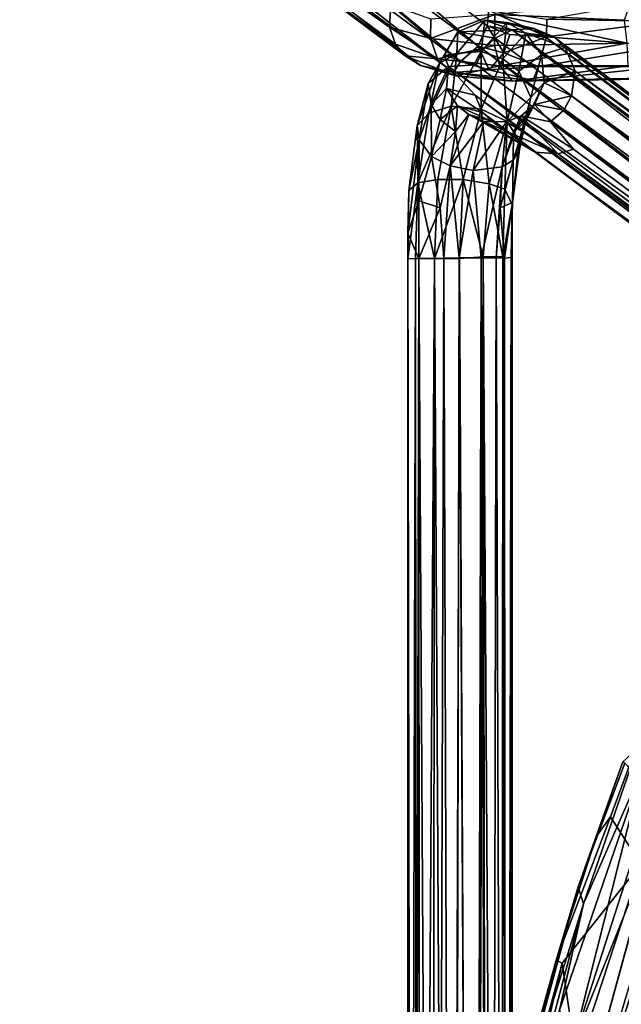
# Model space of a CAD drawing. Units: inches. Extents: x -9.3 to 9.3, y -10 to 9.5.
# Drawn here: x -9.3 to -6.6, y 2.8 to 7.2 of the extents above; entities that cross this region are included whole.
import ezdxf

# ---------------------------------------------------------------- set-up
doc = ezdxf.new("R2010")
doc.units = ezdxf.units.IN
doc.header["$MEASUREMENT"] = 0
doc.layers.add('SEAT', color=5, linetype='Continuous')
doc.layers.add('SEAT-BASE', color=5, linetype='Continuous')

msp = doc.modelspace()

# ---------------------------------------------------------------- linework, layer by layer
at = {"layer": 'SEAT'}
for points, invisible_edges in [([(-6.5626, 3.8605, 33.1397), (-6.509, 3.91, 32.9889), (-6.6814, 3.5249, 33.1193)], 2), ([(-6.509, 3.91, 32.9889), (-6.6191, 3.6127, 32.9938), (-6.6814, 3.5249, 33.1193)], 12), ([(-6.5302, 3.8298, 33.2213), (-6.5544, 3.8542, 33.1861), (-6.7645, 3.2966, 33.2124)], 12), ([(-6.7408, 3.2199, 33.2691), (-6.5302, 3.8298, 33.2213), (-6.7645, 3.2966, 33.2124)], 2), ([(-6.6191, 3.6127, 32.9938), (-6.8367, 2.9517, 33.0272), (-6.8643, 2.9653, 33.1497)], 1), ([(-6.8367, 2.9517, 33.0272), (-6.6191, 3.6127, 32.9938), (-6.4809, 3.3983, 32.2273)], 1), ([(-6.9497, 1.5488, 33.3955), (-6.766, 2.0565, 33.3555), (-6.3211, 3.5737, 33.2651)], 12), ([(-6.3951, 3.5733, 33.2853), (-6.9497, 1.5488, 33.3955), (-6.3211, 3.5737, 33.2651)], 2)]:
    msp.add_3dface(points, dxfattribs=dict(at, invisible_edges=invisible_edges))
for points in [[(-6.6191, 3.6127, 32.9938), (-6.509, 3.91, 32.9889), (-6.4809, 3.3983, 32.2273)], [(-6.4728, 3.8337, 33.2392), (-6.8494, 2.7383, 33.3072), (-6.7869, 2.5883, 33.3396)], [(-6.8494, 2.7383, 33.3072), (-6.4728, 3.8337, 33.2392), (-6.7408, 3.2199, 33.2691)], [(-6.41, 3.7577, 33.2629), (-6.4728, 3.8337, 33.2392), (-6.7869, 2.5883, 33.3396)], [(-6.5544, 3.8542, 33.1861), (-6.5626, 3.8605, 33.1397), (-6.7645, 3.2966, 33.2124)], [(-6.7645, 3.2966, 33.2124), (-6.5626, 3.8605, 33.1397), (-6.6814, 3.5249, 33.1193)], [(-6.5302, 3.8298, 33.2213), (-6.7408, 3.2199, 33.2691), (-6.4728, 3.8337, 33.2392)], [(-6.41, 3.7577, 33.2629), (-6.7869, 2.5883, 33.3396), (-6.3951, 3.5733, 33.2853)], [(-6.6814, 3.5249, 33.1193), (-6.6191, 3.6127, 32.9938), (-6.8643, 2.9653, 33.1497)], [(-6.9497, 1.5488, 33.3955), (-6.3951, 3.5733, 33.2853), (-6.7869, 2.5883, 33.3396)], [(-6.3211, 3.5737, 33.2651), (-6.766, 2.0565, 33.3555), (-6.3966, 3.215, 33.2433)], [(-6.6814, 3.5249, 33.1193), (-6.8643, 2.9653, 33.1497), (-6.7645, 3.2966, 33.2124)], [(-6.7714, 2.5121, 32.3639), (-6.8367, 2.9517, 33.0272), (-6.4809, 3.3983, 32.2273)], [(-6.5014, 2.3462, 31.4843), (-6.7714, 2.5121, 32.3639), (-6.4809, 3.3983, 32.2273)], [(-6.7408, 3.2199, 33.2691), (-6.7645, 3.2966, 33.2124), (-7.0858, 2.118, 33.2734)], [(-7.0858, 2.118, 33.2734), (-6.7645, 3.2966, 33.2124), (-7.012, 2.4328, 33.1871)], [(-6.8643, 2.9653, 33.1497), (-7.012, 2.4328, 33.1871), (-6.7645, 3.2966, 33.2124)], [(-7.0414, 2.0825, 33.331), (-6.7408, 3.2199, 33.2691), (-7.0858, 2.118, 33.2734)], [(-6.7408, 3.2199, 33.2691), (-7.0414, 2.0825, 33.331), (-6.8494, 2.7383, 33.3072)], [(-6.766, 2.0565, 33.3555), (-6.7243, 2.0408, 33.314), (-6.3966, 3.215, 33.2433)], [(-6.3966, 3.215, 33.2433), (-6.7243, 2.0408, 33.314), (-6.5282, 2.6733, 33.1689)], [(-6.8643, 2.9653, 33.1497), (-6.8367, 2.9517, 33.0272), (-7.1417, 1.8278, 33.1996)], [(-6.8643, 2.9653, 33.1497), (-7.1417, 1.8278, 33.1996), (-7.012, 2.4328, 33.1871)], [(-6.8367, 2.9517, 33.0272), (-7.1144, 1.7821, 33.0628), (-7.1417, 1.8278, 33.1996)], [(-7.1144, 1.7821, 33.0628), (-6.8367, 2.9517, 33.0272), (-6.9776, 2.4153, 33.0259)], [(-6.9776, 2.4153, 33.0259), (-6.8367, 2.9517, 33.0272), (-6.7714, 2.5121, 32.3639)]]:
    msp.add_3dface(points, dxfattribs=at)
at = {"layer": 'SEAT-BASE'}
for points in [[(-7.6116, 7.2807, 8.1059), (-9.2885, 8.4346, 1.3964), (-7.6172, 7.1794, 8.0903)], [(-9.2518, 8.3324, 1.3766), (-7.6172, 7.1794, 8.0903), (-9.2885, 8.4346, 1.3964)], [(-7.2159, 7.0945, 7.9422), (-8.8726, 8.3308, 1.3011), (-8.8244, 8.4366, 1.3127)], [(-7.2159, 7.0945, 7.9422), (-8.8244, 8.4366, 1.3127), (-7.1761, 7.1862, 7.9429)], [(-7.1761, 7.1862, 7.9429), (-8.8244, 8.4366, 1.3127), (-7.1685, 7.2553, 7.9532)], [(-9.1672, 8.2603, 1.3419), (-7.5466, 7.05, 8.0434), (-9.2518, 8.3324, 1.3766)], [(-7.6172, 7.1794, 8.0903), (-9.2518, 8.3324, 1.3766), (-7.5908, 7.1027, 8.0648)], [(-7.5908, 7.1027, 8.0648), (-9.2518, 8.3324, 1.3766), (-7.5466, 7.05, 8.0434)], [(-7.2958, 7.0246, 7.9575), (-8.9677, 8.2526, 1.3101), (-8.8726, 8.3308, 1.3011)], [(-8.8726, 8.3308, 1.3011), (-7.2159, 7.0945, 7.9422), (-7.2958, 7.0246, 7.9575)], [(-7.4776, 7.0071, 8.0042), (-9.1672, 8.2603, 1.3419), (-9.1081, 8.2848, 1.0758)], [(-8.9677, 8.2526, 1.3101), (-7.3276, 6.975, 8.1101), (-9.1081, 8.2848, 1.0758)], [(-7.4776, 7.0071, 8.0042), (-9.1081, 8.2848, 1.0758), (-7.3276, 6.975, 8.1101)], [(-7.5466, 7.05, 8.0434), (-9.1672, 8.2603, 1.3419), (-7.4776, 7.0071, 8.0042)], [(-8.9677, 8.2526, 1.3101), (-7.2958, 7.0246, 7.9575), (-7.3276, 6.975, 8.1101)], [(-6.392, 7.3084, 8.4764), (-6.3657, 7.205, 8.4439), (-6.9062, 7.2162, 8.2677)], [(-7.4321, 7.1284, 8.4153), (-7.6116, 7.2807, 8.1059), (-7.6172, 7.1794, 8.0903)], [(-7.4321, 7.1284, 8.4153), (-7.4301, 7.2165, 8.4256), (-7.6116, 7.2807, 8.1059)], [(-6.9084, 7.1359, 8.2638), (-7.1761, 7.1862, 7.9429), (-7.1685, 7.2553, 7.9532)], [(-6.9062, 7.2162, 8.2677), (-6.9084, 7.1359, 8.2638), (-7.1685, 7.2553, 7.9532)], [(-6.5284, 7.2942, 8.8489), (-7.1412, 7.2371, 8.6611), (-6.5545, 7.2116, 8.87)], [(-7.1432, 7.0966, 8.6552), (-7.1412, 7.2371, 8.6611), (-7.4321, 7.1284, 8.4153)], [(-7.1412, 7.2371, 8.6611), (-7.4301, 7.2165, 8.4256), (-7.4321, 7.1284, 8.4153)], [(-7.2023, 7.0709, 8.6432), (-7.3136, 7.0609, 8.6758), (-7.1866, 7.2116, 8.9835)], [(-7.3136, 7.0609, 8.6758), (-7.3085, 7.1584, 9.0273), (-7.1866, 7.2116, 8.9835)], [(-7.0624, 7.1681, 9.6237), (-7.1866, 7.2116, 8.9835), (-7.3085, 7.1584, 9.0273)], [(-7.2023, 7.0709, 8.6432), (-7.1866, 7.2116, 8.9835), (-7.0873, 7.2016, 8.9624)], [(-6.9642, 7.1743, 9.5973), (-7.0873, 7.2016, 8.9624), (-7.1866, 7.2116, 8.9835)], [(-6.9642, 7.1743, 9.5973), (-7.1866, 7.2116, 8.9835), (-7.0624, 7.1681, 9.6237)], [(-6.5439, 7.1075, 8.8676), (-7.1412, 7.2371, 8.6611), (-7.1432, 7.0966, 8.6552)], [(-6.5545, 7.2116, 8.87), (-7.1412, 7.2371, 8.6611), (-6.5439, 7.1075, 8.8676)], [(-6.3911, 7.0011, 8.5138), (7.4366, 7.245, 12.7251), (-6.9696, 6.9386, 8.4285)], [(7.7026, 7.2336, 12.8818), (-6.9696, 6.9386, 8.4285), (7.4366, 7.245, 12.7251)], [(7.7026, 7.2336, 12.8818), (-6.4771, 6.9445, 8.7155), (-6.9696, 6.9386, 8.4285)], [(-6.3657, 7.205, 8.4439), (-6.9084, 7.1359, 8.2638), (-6.9062, 7.2162, 8.2677)], [(-7.4003, 7.0364, 8.3773), (-7.6172, 7.1794, 8.0903), (-7.5908, 7.1027, 8.0648)], [(-7.4003, 7.0364, 8.3773), (-7.4321, 7.1284, 8.4153), (-7.6172, 7.1794, 8.0903)], [(-7.0624, 7.1681, 9.6237), (-7.3085, 7.1584, 9.0273), (-7.1395, 7.1297, 9.6379)], [(-7.1012, 7.0648, 8.1405), (-7.2159, 7.0945, 7.9422), (-7.1761, 7.1862, 7.9429)], [(-7.1046, 7.0366, 8.6415), (-7.2023, 7.0709, 8.6432), (-7.0873, 7.2016, 8.9624)], [(-6.9084, 7.1359, 8.2638), (-7.0729, 7.1467, 8.129), (-7.1761, 7.1862, 7.9429)], [(-7.0729, 7.1467, 8.129), (-7.1012, 7.0648, 8.1405), (-7.1761, 7.1862, 7.9429)], [(-7.1395, 7.1297, 9.6379), (-2.7649, 3.8342, 27.2765), (-7.0624, 7.1681, 9.6237)], [(-7.1046, 7.0366, 8.6415), (-7.0873, 7.2016, 8.9624), (-7.0006, 7.1529, 8.9533)], [(-6.8747, 7.1359, 9.5726), (-7.0873, 7.2016, 8.9624), (-6.9642, 7.1743, 9.5973)], [(-6.8747, 7.1359, 9.5726), (-7.0006, 7.1529, 8.9533), (-7.0873, 7.2016, 8.9624)], [(-7.0624, 7.1681, 9.6237), (-2.4814, 3.7976, 27.7884), (-6.9642, 7.1743, 9.5973)], [(-2.4814, 3.7976, 27.7884), (-7.0624, 7.1681, 9.6237), (-2.5353, 3.7742, 27.8356)], [(-2.7649, 3.8342, 27.2765), (-2.5353, 3.7742, 27.8356), (-7.0624, 7.1681, 9.6237)], [(-2.4977, 3.8669, 27.2216), (-6.8747, 7.1359, 9.5726), (-6.9642, 7.1743, 9.5973)], [(-6.9642, 7.1743, 9.5973), (-2.5681, 3.8817, 27.3121), (-2.4977, 3.8669, 27.2216)], [(-2.4814, 3.7976, 27.7884), (-2.5681, 3.8817, 27.3121), (-6.9642, 7.1743, 9.5973)], [(-6.3771, 7.0939, 8.4553), (-6.9084, 7.1359, 8.2638), (-6.3657, 7.205, 8.4439)], [(-7.3908, 7.0181, 8.7222), (-7.442, 6.9253, 8.7982), (-7.3085, 7.1584, 9.0273)], [(-7.442, 6.9253, 8.7982), (-7.3704, 7.0518, 9.0631), (-7.3085, 7.1584, 9.0273)], [(-7.1432, 7.0966, 8.6552), (-7.4321, 7.1284, 8.4153), (-7.4003, 7.0364, 8.3773)], [(-7.3136, 7.0609, 8.6758), (-7.3908, 7.0181, 8.7222), (-7.3085, 7.1584, 9.0273)], [(-7.1935, 7.0787, 9.6345), (-7.3085, 7.1584, 9.0273), (-7.3704, 7.0518, 9.0631)], [(-7.1395, 7.1297, 9.6379), (-7.3085, 7.1584, 9.0273), (-7.1935, 7.0787, 9.6345)], [(-7.1395, 7.1297, 9.6379), (-7.1935, 7.0787, 9.6345), (-2.7649, 3.8342, 27.2765)], [(-7.0325, 6.9813, 8.659), (-7.1046, 7.0366, 8.6415), (-7.0006, 7.1529, 8.9533)], [(-6.9084, 7.1359, 8.2638), (-7.1012, 7.0648, 8.1405), (-7.0729, 7.1467, 8.129)], [(-6.9084, 7.1359, 8.2638), (-6.9437, 7.0029, 8.3147), (-7.1012, 7.0648, 8.1405)], [(-7.0325, 6.9813, 8.659), (-7.0006, 7.1529, 8.9533), (-6.9301, 7.0545, 8.9529)], [(-6.8241, 7.0882, 9.5513), (-6.9301, 7.0545, 8.9529), (-7.0006, 7.1529, 8.9533)], [(-6.8241, 7.0882, 9.5513), (-7.0006, 7.1529, 8.9533), (-6.8747, 7.1359, 9.5726)], [(-6.3771, 7.0939, 8.4553), (-6.9437, 7.0029, 8.3147), (-6.9084, 7.1359, 8.2638)], [(-6.8747, 7.1359, 9.5726), (-2.4977, 3.8669, 27.2216), (-6.8241, 7.0882, 9.5513)], [(-7.4003, 7.0364, 8.3773), (-7.5908, 7.1027, 8.0648), (-7.5466, 7.05, 8.0434)], [(-7.1184, 7.0062, 8.6083), (-7.1432, 7.0966, 8.6552), (-7.4003, 7.0364, 8.3773)], [(-7.1935, 7.0787, 9.6345), (-7.3704, 7.0518, 9.0631), (-7.2255, 7.0093, 9.6469)], [(-7.1666, 6.9881, 8.1842), (-7.2958, 7.0246, 7.9575), (-7.2159, 7.0945, 7.9422)], [(-7.1935, 7.0787, 9.6345), (-7.2255, 7.0093, 9.6469), (-2.8263, 3.7367, 27.2876)], [(-7.1012, 7.0648, 8.1405), (-7.1666, 6.9881, 8.1842), (-7.2159, 7.0945, 7.9422)], [(-2.7649, 3.8342, 27.2765), (-7.1935, 7.0787, 9.6345), (-2.8263, 3.7367, 27.2876)], [(-6.5439, 7.1075, 8.8676), (-7.1432, 7.0966, 8.6552), (-7.1184, 7.0062, 8.6083)], [(-6.5439, 7.1075, 8.8676), (-7.1184, 7.0062, 8.6083), (-6.5381, 7.0057, 8.8042)], [(-6.3911, 7.0011, 8.5138), (-6.9437, 7.0029, 8.3147), (-6.3771, 7.0939, 8.4553)], [(-6.778, 6.9812, 9.5296), (-6.9301, 7.0545, 8.9529), (-6.8241, 7.0882, 9.5513)], [(-2.4977, 3.8669, 27.2216), (-2.4234, 3.8003, 27.1873), (-6.8241, 7.0882, 9.5513)], [(-6.8241, 7.0882, 9.5513), (-2.4234, 3.8003, 27.1873), (-6.778, 6.9812, 9.5296)], [(-7.3178, 6.96, 8.3023), (-7.4003, 7.0364, 8.3773), (-7.5466, 7.05, 8.0434)], [(-7.3178, 6.96, 8.3023), (-7.5466, 7.05, 8.0434), (-7.4776, 7.0071, 8.0042)], [(-7.442, 6.9253, 8.7982), (-7.3501, 7.0022, 9.1878), (-7.3704, 7.0518, 9.0631)], [(-7.338, 6.8225, 8.397), (-7.4391, 6.7914, 8.464), (-7.3136, 7.0609, 8.6758)], [(-7.4391, 6.7914, 8.464), (-7.3908, 7.0181, 8.7222), (-7.3136, 7.0609, 8.6758)], [(-7.1184, 7.0062, 8.6083), (-7.4003, 7.0364, 8.3773), (-7.3178, 6.96, 8.3023)], [(-7.2255, 7.0093, 9.6469), (-7.3704, 7.0518, 9.0631), (-7.3501, 7.0022, 9.1878)], [(-7.338, 6.8225, 8.397), (-7.3136, 7.0609, 8.6758), (-7.2023, 7.0709, 8.6432)], [(-7.2023, 6.8096, 8.3831), (-7.338, 6.8225, 8.397), (-7.2023, 7.0709, 8.6432)], [(-7.2023, 6.8096, 8.3831), (-7.2023, 7.0709, 8.6432), (-7.1046, 7.0366, 8.6415)], [(-7.0862, 6.7545, 8.4264), (-7.2023, 6.8096, 8.3831), (-7.1046, 7.0366, 8.6415)], [(-6.9437, 7.0029, 8.3147), (-7.1666, 6.9881, 8.1842), (-7.1012, 7.0648, 8.1405)], [(-7.0862, 6.7545, 8.4264), (-7.1046, 7.0366, 8.6415), (-7.0325, 6.9813, 8.659)], [(-6.9786, 6.8622, 8.7094), (-7.0325, 6.9813, 8.659), (-6.9301, 7.0545, 8.9529)], [(-6.9786, 6.8622, 8.7094), (-6.9301, 7.0545, 8.9529), (-6.9176, 6.9288, 8.9866)], [(-6.778, 6.9812, 9.5296), (-6.9176, 6.9288, 8.9866), (-6.9301, 7.0545, 8.9529)], [(-7.492, 6.7349, 8.5501), (-7.442, 6.9253, 8.7982), (-7.3908, 7.0181, 8.7222)], [(-7.4391, 6.7914, 8.464), (-7.492, 6.7349, 8.5501), (-7.3908, 7.0181, 8.7222)], [(-7.3178, 6.96, 8.3023), (-7.4776, 7.0071, 8.0042), (-7.3276, 6.975, 8.1101)], [(-7.442, 6.9253, 8.7982), (-7.4294, 6.8307, 8.8511), (-7.3501, 7.0022, 9.1878)], [(-7.4294, 6.8307, 8.8511), (-7.36, 6.9028, 9.0939), (-7.3501, 7.0022, 9.1878)], [(-7.2308, 6.8726, 9.6257), (-7.3501, 7.0022, 9.1878), (-7.36, 6.9028, 9.0939)], [(-2.8263, 3.7367, 27.2876), (-7.2255, 7.0093, 9.6469), (-7.3501, 7.0022, 9.1878)], [(-7.3501, 7.0022, 9.1878), (-2.8383, 3.6267, 27.291), (-2.8263, 3.7367, 27.2876)], [(-7.2308, 6.8726, 9.6257), (-2.8383, 3.6267, 27.291), (-7.3501, 7.0022, 9.1878)], [(-7.1666, 6.9881, 8.1842), (-7.3276, 6.975, 8.1101), (-7.2958, 7.0246, 7.9575)], [(-6.9696, 6.9386, 8.4285), (-7.3276, 6.975, 8.1101), (-7.1666, 6.9881, 8.1842)], [(-7.0608, 6.9362, 8.5113), (-7.1184, 7.0062, 8.6083), (-7.3178, 6.96, 8.3023)], [(-6.9437, 7.0029, 8.3147), (-6.9696, 6.9386, 8.4285), (-7.1666, 6.9881, 8.1842)], [(-6.5381, 7.0057, 8.8042), (-7.1184, 7.0062, 8.6083), (-7.0608, 6.9362, 8.5113)], [(-6.5381, 7.0057, 8.8042), (-7.0608, 6.9362, 8.5113), (-6.4771, 6.9445, 8.7155)], [(-6.9696, 6.9386, 8.4285), (-6.9437, 7.0029, 8.3147), (-6.3911, 7.0011, 8.5138)], [(-7.0608, 6.9362, 8.5113), (-7.3178, 6.96, 8.3023), (-7.3276, 6.975, 8.1101)], [(-6.9696, 6.9386, 8.4285), (-7.0608, 6.9362, 8.5113), (-7.3276, 6.975, 8.1101)], [(-7.0862, 6.7545, 8.4264), (-7.0325, 6.9813, 8.659), (-6.9786, 6.8622, 8.7094)], [(-6.4771, 6.9445, 8.7155), (-7.0608, 6.9362, 8.5113), (-6.9696, 6.9386, 8.4285)], [(-6.7945, 6.8698, 9.5065), (-6.9176, 6.9288, 8.9866), (-6.778, 6.9812, 9.5296)], [(-6.7945, 6.8698, 9.5065), (-6.778, 6.9812, 9.5296), (-2.3818, 3.6854, 27.1661)], [(-6.778, 6.9812, 9.5296), (-2.4234, 3.8003, 27.1873), (-2.3818, 3.6854, 27.1661)], [(-7.492, 6.7349, 8.5501), (-7.4835, 6.6709, 8.6519), (-7.442, 6.9253, 8.7982)], [(-7.4835, 6.6709, 8.6519), (-7.4294, 6.8307, 8.8511), (-7.442, 6.9253, 8.7982)], [(-7.4294, 6.8307, 8.8511), (-7.3884, 6.7634, 8.8842), (-7.36, 6.9028, 9.0939)], [(-7.3884, 6.7634, 8.8842), (-7.3102, 6.8246, 9.0993), (-7.36, 6.9028, 9.0939)], [(-7.2308, 6.8726, 9.6257), (-7.36, 6.9028, 9.0939), (-7.1966, 6.7949, 9.5906)], [(-7.1966, 6.7949, 9.5906), (-7.36, 6.9028, 9.0939), (-7.3102, 6.8246, 9.0993)], [(-7.002, 6.7561, 8.7964), (-6.9786, 6.8622, 8.7094), (-6.9176, 6.9288, 8.9866)], [(-7.002, 6.7561, 8.7964), (-6.9176, 6.9288, 8.9866), (-6.9616, 6.8306, 9.0136)], [(-6.7945, 6.8698, 9.5065), (-6.9616, 6.8306, 9.0136), (-6.9176, 6.9288, 8.9866)], [(-7.1966, 6.7949, 9.5906), (-2.8123, 3.5365, 27.2561), (-7.2308, 6.8726, 9.6257)], [(-7.2308, 6.8726, 9.6257), (-2.8123, 3.5365, 27.2561), (-2.8383, 3.6267, 27.291)], [(-7.0306, 6.6662, 8.5082), (-7.0862, 6.7545, 8.4264), (-6.9786, 6.8622, 8.7094)], [(-7.029, 6.6271, 8.5807), (-7.0306, 6.6662, 8.5082), (-6.9786, 6.8622, 8.7094)], [(-7.029, 6.6271, 8.5807), (-6.9786, 6.8622, 8.7094), (-7.002, 6.7561, 8.7964)], [(-6.8296, 6.8058, 9.5032), (-6.9616, 6.8306, 9.0136), (-6.7945, 6.8698, 9.5065)], [(-2.4462, 3.5062, 27.143), (-6.8296, 6.8058, 9.5032), (-6.7945, 6.8698, 9.5065)], [(-2.4462, 3.5062, 27.143), (-6.7945, 6.8698, 9.5065), (-2.3925, 3.5955, 27.1592)], [(-2.3925, 3.5955, 27.1592), (-6.7945, 6.8698, 9.5065), (-2.3818, 3.6854, 27.1661)], [(-7.4894, 6.4769, 8.3211), (-7.4391, 6.7914, 8.464), (-7.338, 6.8225, 8.397)], [(-7.3984, 6.4925, 8.2452), (-7.4894, 6.4769, 8.3211), (-7.338, 6.8225, 8.397)], [(-7.4835, 6.6709, 8.6519), (-7.4269, 6.596, 8.7168), (-7.4294, 6.8307, 8.8511)], [(-7.4269, 6.596, 8.7168), (-7.3884, 6.7634, 8.8842), (-7.4294, 6.8307, 8.8511)], [(-7.2839, 6.4924, 8.2187), (-7.3984, 6.4925, 8.2452), (-7.338, 6.8225, 8.397)], [(-7.3884, 6.7634, 8.8842), (-7.3197, 6.7085, 8.9028), (-7.3102, 6.8246, 9.0993)], [(-7.2839, 6.4924, 8.2187), (-7.338, 6.8225, 8.397), (-7.2023, 6.8096, 8.3831)], [(-7.3197, 6.7085, 8.9028), (-7.2594, 6.7853, 9.0956), (-7.3102, 6.8246, 9.0993)], [(-7.2594, 6.7853, 9.0956), (-7.1533, 6.7533, 9.5654), (-7.3102, 6.8246, 9.0993)], [(-7.1966, 6.7949, 9.5906), (-7.3102, 6.8246, 9.0993), (-7.1533, 6.7533, 9.5654)], [(-7.1665, 6.4726, 8.25), (-7.2839, 6.4924, 8.2187), (-7.2023, 6.8096, 8.3831)], [(-7.1665, 6.4726, 8.25), (-7.2023, 6.8096, 8.3831), (-7.0862, 6.7545, 8.4264)], [(-7.0566, 6.7056, 8.8415), (-6.9616, 6.8306, 9.0136), (-7.0217, 6.7799, 9.0404)], [(-7.0566, 6.7056, 8.8415), (-7.002, 6.7561, 8.7964), (-6.9616, 6.8306, 9.0136)], [(-6.8889, 6.7524, 9.4986), (-7.0217, 6.7799, 9.0404), (-6.9616, 6.8306, 9.0136)], [(-6.8889, 6.7524, 9.4986), (-6.9616, 6.8306, 9.0136), (-6.8296, 6.8058, 9.5032)], [(-7.4894, 6.4769, 8.3211), (-7.492, 6.7349, 8.5501), (-7.4391, 6.7914, 8.464)], [(-7.4269, 6.596, 8.7168), (-7.3197, 6.7085, 8.9028), (-7.3884, 6.7634, 8.8842)], [(-7.3429, 6.5537, 8.751), (-7.2594, 6.7853, 9.0956), (-7.3197, 6.7085, 8.9028)], [(-7.3429, 6.5537, 8.751), (-7.1903, 6.7538, 9.086), (-7.2594, 6.7853, 9.0956)], [(-7.2594, 6.7853, 9.0956), (-6.9586, 6.6147, 10.1476), (-7.1533, 6.7533, 9.5654)], [(-7.1903, 6.7538, 9.086), (-6.9586, 6.6147, 10.1476), (-7.2594, 6.7853, 9.0956)], [(-7.1966, 6.7949, 9.5906), (-2.7653, 3.4764, 27.2303), (-2.8123, 3.5365, 27.2561)], [(-7.108, 6.5493, 8.7), (-7.0566, 6.7056, 8.8415), (-7.0217, 6.7799, 9.0404)], [(-7.108, 6.5493, 8.7), (-7.0217, 6.7799, 9.0404), (-7.0888, 6.7531, 9.0617)], [(-7.0217, 6.7799, 9.0404), (-6.8546, 6.6083, 10.0697), (-7.0888, 6.7531, 9.0617)], [(-6.8546, 6.6083, 10.0697), (-7.0217, 6.7799, 9.0404), (-6.7863, 6.6287, 10.0605)], [(-6.8889, 6.7524, 9.4986), (-6.7863, 6.6287, 10.0605), (-7.0217, 6.7799, 9.0404)], [(-6.8296, 6.8058, 9.5032), (-2.4462, 3.5062, 27.143), (-6.8889, 6.7524, 9.4986)], [(-7.5299, 6.4419, 8.4376), (-7.4835, 6.6709, 8.6519), (-7.492, 6.7349, 8.5501)], [(-7.4894, 6.4769, 8.3211), (-7.5299, 6.4419, 8.4376), (-7.492, 6.7349, 8.5501)], [(-7.3429, 6.5537, 8.751), (-7.2386, 6.5323, 8.7552), (-7.1903, 6.7538, 9.086)], [(-7.2386, 6.5323, 8.7552), (-7.0888, 6.7531, 9.0617), (-7.1903, 6.7538, 9.086)], [(-7.2386, 6.5323, 8.7552), (-7.108, 6.5493, 8.7), (-7.0888, 6.7531, 9.0617)], [(-7.0888, 6.7531, 9.0617), (-6.8546, 6.6083, 10.0697), (-7.1903, 6.7538, 9.086)], [(-6.9586, 6.6147, 10.1476), (-7.1903, 6.7538, 9.086), (-6.8546, 6.6083, 10.0697)], [(-7.0963, 6.4484, 8.3134), (-7.1665, 6.4726, 8.25), (-7.0862, 6.7545, 8.4264)], [(-7.0963, 6.4484, 8.3134), (-7.0862, 6.7545, 8.4264), (-7.0306, 6.6662, 8.5082)], [(-7.059, 6.5793, 8.6502), (-7.029, 6.6271, 8.5807), (-7.002, 6.7561, 8.7964)], [(-7.059, 6.5793, 8.6502), (-7.002, 6.7561, 8.7964), (-7.0566, 6.7056, 8.8415)], [(-6.8889, 6.7524, 9.4986), (-2.4462, 3.5062, 27.143), (-2.3923, 3.3497, 27.6778)], [(-6.8889, 6.7524, 9.4986), (-2.3923, 3.3497, 27.6778), (-6.7863, 6.6287, 10.0605)], [(-7.4269, 6.596, 8.7168), (-7.3429, 6.5537, 8.751), (-7.3197, 6.7085, 8.9028)], [(-7.0566, 6.7056, 8.8415), (-7.108, 6.5493, 8.7), (-7.059, 6.5793, 8.6502)], [(-7.5347, 6.2495, 8.4499), (-7.4843, 6.3948, 8.578), (-7.4835, 6.6709, 8.6519)], [(-7.5299, 6.4419, 8.4376), (-7.5347, 6.2495, 8.4499), (-7.4835, 6.6709, 8.6519)], [(-7.4843, 6.3948, 8.578), (-7.4269, 6.596, 8.7168), (-7.4835, 6.6709, 8.6519)], [(-7.0635, 6.378, 8.3779), (-7.0963, 6.4484, 8.3134), (-7.0306, 6.6662, 8.5082)], [(-7.0635, 6.378, 8.3779), (-7.0306, 6.6662, 8.5082), (-7.029, 6.6271, 8.5807)], [(-6.8546, 6.6083, 10.0697), (-6.7863, 6.6287, 10.0605), (-2.3923, 3.3497, 27.6778)], [(-7.4843, 6.3948, 8.578), (-7.3889, 6.3641, 8.6486), (-7.4269, 6.596, 8.7168)], [(-7.3889, 6.3641, 8.6486), (-7.3429, 6.5537, 8.751), (-7.4269, 6.596, 8.7168)], [(-7.0615, 6.3883, 8.4951), (-7.0635, 6.378, 8.3779), (-7.029, 6.6271, 8.5807)], [(-7.0615, 6.3883, 8.4951), (-7.029, 6.6271, 8.5807), (-7.059, 6.5793, 8.6502)], [(-2.7653, 3.4764, 27.2303), (-6.9586, 6.6147, 10.1476), (-2.6793, 3.4306, 27.2143)], [(-6.9586, 6.6147, 10.1476), (-6.8546, 6.6083, 10.0697), (-2.4691, 3.3311, 27.6961)], [(-2.6793, 3.4306, 27.2143), (-6.9586, 6.6147, 10.1476), (-2.4691, 3.3311, 27.6961)], [(-2.4691, 3.3311, 27.6961), (-6.8546, 6.6083, 10.0697), (-2.3923, 3.3497, 27.6778)], [(-7.3429, 6.5537, 8.751), (-7.3889, 6.3641, 8.6486), (-7.3719, 6.1365, 8.6287)], [(-7.3719, 6.1365, 8.6287), (-7.3019, 6.1373, 8.6384), (-7.3429, 6.5537, 8.751)], [(-7.3019, 6.1373, 8.6384), (-7.2386, 6.5323, 8.7552), (-7.3429, 6.5537, 8.751)], [(-7.2036, 6.1381, 8.6193), (-7.108, 6.5493, 8.7), (-7.2386, 6.5323, 8.7552)], [(-7.2036, 6.1381, 8.6193), (-7.1347, 6.1377, 8.57), (-7.108, 6.5493, 8.7)], [(-7.1347, 6.1377, 8.57), (-7.1168, 6.3637, 8.589), (-7.108, 6.5493, 8.7)], [(-7.1168, 6.3637, 8.589), (-7.0615, 6.3883, 8.4951), (-7.059, 6.5793, 8.6502)], [(-7.108, 6.5493, 8.7), (-7.1168, 6.3637, 8.589), (-7.059, 6.5793, 8.6502)], [(-7.3019, 6.1373, 8.6384), (-7.2036, 6.1381, 8.6193), (-7.2386, 6.5323, 8.7552)], [(-7.5345, 6.133, 8.36), (-7.5299, 6.4419, 8.4376), (-7.4894, 6.4769, 8.3211)], [(-7.4991, 6.1349, 8.2766), (-7.5345, 6.133, 8.36), (-7.4894, 6.4769, 8.3211)], [(-7.4146, 6.1357, 8.1986), (-7.4991, 6.1349, 8.2766), (-7.4894, 6.4769, 8.3211)], [(-7.4146, 6.1357, 8.1986), (-7.4894, 6.4769, 8.3211), (-7.3984, 6.4925, 8.2452)], [(-7.4146, 6.1357, 8.1986), (-7.3984, 6.4925, 8.2452), (-7.2839, 6.4924, 8.2187)], [(-7.3006, 6.1344, 8.1723), (-7.4146, 6.1357, 8.1986), (-7.2839, 6.4924, 8.2187)], [(-7.194, 6.1429, 8.1971), (-7.3006, 6.1344, 8.1723), (-7.2839, 6.4924, 8.2187)], [(-7.194, 6.1429, 8.1971), (-7.2839, 6.4924, 8.2187), (-7.1665, 6.4726, 8.25)], [(-7.1054, 6.1424, 8.2735), (-7.194, 6.1429, 8.1971), (-7.1665, 6.4726, 8.25)], [(-7.1054, 6.1424, 8.2735), (-7.1665, 6.4726, 8.25), (-7.0963, 6.4484, 8.3134)], [(-7.5345, 6.133, 8.36), (-7.5347, 6.2495, 8.4499), (-7.5299, 6.4419, 8.4376)], [(-7.1054, 6.1424, 8.2735), (-7.0963, 6.4484, 8.3134), (-7.0635, 6.378, 8.3779)], [(-7.4846, 6.1353, 8.5577), (-7.4843, 6.3948, 8.578), (-7.5347, 6.2495, 8.4499)], [(-7.4846, 6.1353, 8.5577), (-7.3889, 6.3641, 8.6486), (-7.4843, 6.3948, 8.578)], [(-7.4846, 6.1353, 8.5577), (-7.3719, 6.1365, 8.6287), (-7.3889, 6.3641, 8.6486)], [(-7.1168, 6.3637, 8.589), (-7.1347, 6.1377, 8.57), (-7.0977, 6.1371, 8.5264)], [(-7.0977, 6.1371, 8.5264), (-7.0615, 6.3883, 8.4951), (-7.1168, 6.3637, 8.589)], [(-7.0635, 6.378, 8.3779), (-7.0772, -6.814, 8.3313), (-7.1054, 6.1424, 8.2735)], [(-7.0977, 6.1371, 8.5264), (-7.0678, 6.1401, 8.4488), (-7.0615, 6.3883, 8.4951)], [(-7.0772, -6.814, 8.3313), (-7.0635, 6.378, 8.3779), (-7.063, -6.7823, 8.4079)], [(-7.0678, 6.1401, 8.4488), (-7.0635, 6.378, 8.3779), (-7.0615, 6.3883, 8.4951)], [(-7.0678, 6.1401, 8.4488), (-7.063, -6.7823, 8.4079), (-7.0635, 6.378, 8.3779)], [(-7.5111, -6.7849, 8.5162), (-7.5347, 6.2495, 8.4499), (-7.5355, -6.8228, 8.4381)], [(-7.531, -6.7954, 8.3542), (-7.5355, -6.8228, 8.4381), (-7.5347, 6.2495, 8.4499)], [(-7.5347, 6.2495, 8.4499), (-7.5111, -6.7849, 8.5162), (-7.4846, 6.1353, 8.5577)], [(-7.5347, 6.2495, 8.4499), (-7.5345, 6.133, 8.36), (-7.531, -6.7954, 8.3542)], [(-7.194, 6.1429, 8.1971), (-7.2378, -6.5495, 8.1803), (-7.3006, 6.1344, 8.1723)], [(-7.172, -6.8219, 8.216), (-7.2378, -6.5495, 8.1803), (-7.194, 6.1429, 8.1971)], [(-7.172, -6.8219, 8.216), (-7.194, 6.1429, 8.1971), (-7.1127, -6.7999, 8.2668)], [(-7.1127, -6.7999, 8.2668), (-7.194, 6.1429, 8.1971), (-7.1054, 6.1424, 8.2735)], [(-7.1127, -6.7999, 8.2668), (-7.1054, 6.1424, 8.2735), (-7.0772, -6.814, 8.3313)], [(-7.0915, -6.5199, 8.5163), (-7.0678, 6.1401, 8.4488), (-7.0977, 6.1371, 8.5264)], [(-7.0697, -6.5293, 8.4538), (-7.0678, 6.1401, 8.4488), (-7.0915, -6.5199, 8.5163)], [(-7.063, -6.7823, 8.4079), (-7.0678, 6.1401, 8.4488), (-7.0697, -6.5293, 8.4538)], [(-7.4991, 6.1349, 8.2766), (-7.531, -6.7954, 8.3542), (-7.5345, 6.133, 8.36)], [(-7.531, -6.7954, 8.3542), (-7.4991, 6.1349, 8.2766), (-7.4928, -6.5302, 8.2678)], [(-7.4803, -6.5187, 8.5586), (-7.4846, 6.1353, 8.5577), (-7.5111, -6.7849, 8.5162)], [(-7.4928, -6.5302, 8.2678), (-7.4991, 6.1349, 8.2766), (-7.4146, 6.1357, 8.1986)], [(-7.4928, -6.5302, 8.2678), (-7.4146, 6.1357, 8.1986), (-7.4256, -6.5328, 8.2077)], [(-7.4114, -6.5271, 8.6121), (-7.3719, 6.1365, 8.6287), (-7.4846, 6.1353, 8.5577)], [(-7.4114, -6.5271, 8.6121), (-7.4846, 6.1353, 8.5577), (-7.4803, -6.5187, 8.5586)], [(-7.4256, -6.5328, 8.2077), (-7.4146, 6.1357, 8.1986), (-7.3431, -6.5332, 8.1766)], [(-7.3006, 6.1344, 8.1723), (-7.3431, -6.5332, 8.1766), (-7.4146, 6.1357, 8.1986)], [(-7.3294, -6.5222, 8.6371), (-7.3719, 6.1365, 8.6287), (-7.4114, -6.5271, 8.6121)], [(-7.3719, 6.1365, 8.6287), (-7.3294, -6.5222, 8.6371), (-7.3019, 6.1373, 8.6384)], [(-7.3431, -6.5332, 8.1766), (-7.3006, 6.1344, 8.1723), (-7.2378, -6.5495, 8.1803)], [(-7.2354, -6.5261, 8.6299), (-7.3019, 6.1373, 8.6384), (-7.3294, -6.5222, 8.6371)], [(-7.3019, 6.1373, 8.6384), (-7.2354, -6.5261, 8.6299), (-7.2036, 6.1381, 8.6193)], [(-7.1607, -6.5218, 8.5928), (-7.2036, 6.1381, 8.6193), (-7.2354, -6.5261, 8.6299)], [(-7.2036, 6.1381, 8.6193), (-7.1607, -6.5218, 8.5928), (-7.1347, 6.1377, 8.57)], [(-7.0915, -6.5199, 8.5163), (-7.1347, 6.1377, 8.57), (-7.1607, -6.5218, 8.5928)], [(-7.0915, -6.5199, 8.5163), (-7.0977, 6.1371, 8.5264), (-7.1347, 6.1377, 8.57)]]:
    msp.add_3dface(points, dxfattribs=at)
at = {"layer": 'SEAT-BASE', "invisible_edges": 1}
for points in [[(-7.1533, 6.7533, 9.5654), (-2.7653, 3.4764, 27.2303), (-7.1966, 6.7949, 9.5906)], [(-2.7653, 3.4764, 27.2303), (-7.1533, 6.7533, 9.5654), (-6.9586, 6.6147, 10.1476)]]:
    msp.add_3dface(points, dxfattribs=at)

doc.saveas('drawing.dxf')
